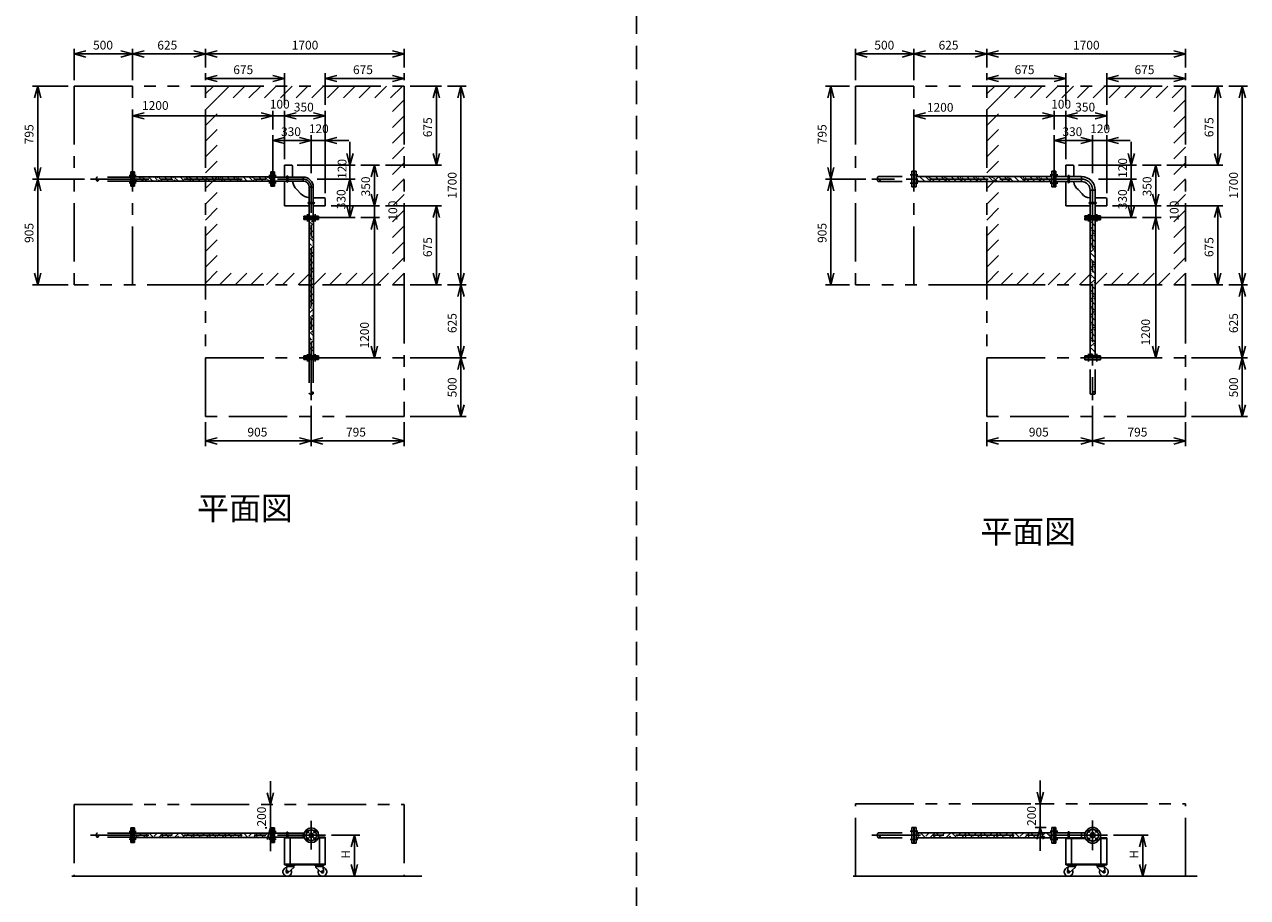
# Model space of a CAD drawing. Extents: x 207 to 40700, y 0 to 27750.
# Drawn here: x 8563 to 19027, y 13914 to 21382 of the extents above; entities that cross this region are included whole.
import ezdxf
from ezdxf.enums import TextEntityAlignment as Align

# ---------------------------------------------------------------- set-up
doc = ezdxf.new("R2010")
doc.units = 0
doc.header["$LTSCALE"] = 400
for name, pattern in [('CENTER', [2, 1.25, -0.25, 0.25, -0.25]), ('DASHED', [0.75, 0.5, -0.25]), ('PHANTOM', [2.5, 1.25, -0.25, 0.25, -0.25, 0.25, -0.25])]:
    doc.linetypes.add(name, pattern=pattern)
doc.layers.get('0').update_dxf_attribs({"linetype": 'CONTINUOUS'})
for name, color, linetype in [('1', 4, 'CONTINUOUS'), ('CENTER', 1, 'CENTER'), ('KARISEN', 5, 'DASHED'), ('SCALE', 4, 'CONTINUOUS'), ('UL1', 3, 'PHANTOM')]:
    doc.layers.add(name, color=color, linetype=linetype)
doc.styles.get("Standard").update_dxf_attribs({"font": 'TXT', "bigfont": 'BIGFONT'})

msp = doc.modelspace()

# ---------------------------------------------------------------- linework, layer by layer
for p, q in [((8987, 21129), (9087, 21156)), ((9487, 21129), (9387, 21156)), ((9487, 21129), (9587, 21156)), ((10112, 21129), (10012, 21156)), ((10112, 21129), (10212, 21156)), ((11812, 21129), (11712, 21156)), ((15672, 21129), (15772, 21156)), ((16172, 21129), (16072, 21156)), ((16172, 21129), (16272, 21156)), ((16797, 21129), (16697, 21156)), ((16797, 21129), (16897, 21156)), ((18497, 21129), (18397, 21156)), ((8987, 21129), (9087, 21103)), ((9087, 21129), (8987, 21129)), ((9487, 21129), (9387, 21103)), ((9387, 21129), (9487, 21129)), ((9487, 21129), (9587, 21103)), ((9587, 21129), (9487, 21129)), ((10112, 21129), (10012, 21103)), ((10012, 21129), (10112, 21129)), ((10112, 21129), (10212, 21103)), ((10212, 21129), (10112, 21129)), ((11812, 21129), (11712, 21103)), ((11712, 21129), (11812, 21129)), ((15672, 21129), (15772, 21103)), ((15772, 21129), (15672, 21129)), ((16172, 21129), (16072, 21103)), ((16072, 21129), (16172, 21129)), ((16172, 21129), (16272, 21103)), ((16272, 21129), (16172, 21129)), ((16797, 21129), (16697, 21103)), ((16697, 21129), (16797, 21129)), ((16797, 21129), (16897, 21103)), ((16897, 21129), (16797, 21129)), ((18497, 21129), (18397, 21103)), ((18397, 21129), (18497, 21129)), ((10112, 20919), (10212, 20946)), ((10787, 20919), (10687, 20946)), ((11137, 20919), (11237, 20946)), ((11812, 20919), (11712, 20946)), ((16797, 20919), (16897, 20946)), ((17472, 20919), (17372, 20946)), ((17822, 20919), (17922, 20946)), ((18497, 20919), (18397, 20946)), ((8677, 20854), (8650, 20754)), ((8677, 20854), (8704, 20754)), ((8677, 20754), (8677, 20854)), ((10112, 20919), (10212, 20893)), ((10212, 20919), (10112, 20919)), ((10787, 20919), (10687, 20893)), ((10687, 20919), (10787, 20919)), ((11137, 20919), (11237, 20893)), ((11237, 20919), (11137, 20919)), ((11812, 20919), (11712, 20893)), ((11712, 20919), (11812, 20919)), ((12087, 20854), (12060, 20754)), ((12087, 20854), (12114, 20754)), ((12087, 20754), (12087, 20854)), ((12297, 20854), (12270, 20754)), ((12297, 20854), (12324, 20754)), ((12297, 20754), (12297, 20854)), ((15462, 20854), (15435, 20754)), ((15462, 20854), (15489, 20754)), ((15462, 20754), (15462, 20854)), ((16797, 20919), (16897, 20893)), ((16897, 20919), (16797, 20919)), ((17472, 20919), (17372, 20893)), ((17372, 20919), (17472, 20919)), ((17822, 20919), (17922, 20893)), ((17922, 20919), (17822, 20919)), ((18497, 20919), (18397, 20893)), ((18397, 20919), (18497, 20919)), ((18772, 20854), (18745, 20754)), ((18772, 20854), (18799, 20754)), ((18772, 20754), (18772, 20854)), ((18982, 20854), (18955, 20754)), ((18982, 20854), (19009, 20754)), ((18982, 20754), (18982, 20854)), ((9487, 20599), (9587, 20626)), ((10687, 20599), (10587, 20626)), ((10687, 20599), (10587, 20626)), ((10787, 20599), (10887, 20626)), ((10787, 20599), (10887, 20626)), ((11137, 20599), (11037, 20626)), ((16172, 20599), (16272, 20626)), ((17372, 20599), (17272, 20626)), ((17372, 20599), (17272, 20626)), ((17472, 20599), (17572, 20626)), ((17472, 20599), (17572, 20626)), ((17822, 20599), (17722, 20626)), ((9487, 20599), (9587, 20573)), ((9587, 20599), (9487, 20599)), ((10687, 20599), (10587, 20573)), ((10587, 20599), (10687, 20599)), ((10687, 20599), (10587, 20573)), ((10587, 20599), (10687, 20599)), ((10787, 20599), (10887, 20573)), ((10887, 20599), (10787, 20599)), ((10787, 20599), (10887, 20573)), ((10887, 20599), (10787, 20599)), ((11137, 20599), (11037, 20573)), ((11037, 20599), (11137, 20599)), ((16172, 20599), (16272, 20573)), ((16272, 20599), (16172, 20599)), ((17372, 20599), (17272, 20573)), ((17272, 20599), (17372, 20599)), ((17372, 20599), (17272, 20573)), ((17272, 20599), (17372, 20599)), ((17472, 20599), (17572, 20573)), ((17572, 20599), (17472, 20599)), ((17472, 20599), (17572, 20573)), ((17572, 20599), (17472, 20599)), ((17822, 20599), (17722, 20573)), ((17722, 20599), (17822, 20599)), ((10687, 20389), (10787, 20416)), ((11017, 20389), (10917, 20416)), ((11017, 20389), (10917, 20416)), ((11137, 20389), (11237, 20416)), ((17372, 20389), (17472, 20416)), ((17702, 20389), (17602, 20416)), ((17702, 20389), (17602, 20416)), ((17822, 20389), (17922, 20416)), ((10687, 20389), (10787, 20363)), ((10787, 20389), (10687, 20389)), ((11017, 20389), (10917, 20363)), ((10917, 20389), (11017, 20389)), ((11017, 20389), (10917, 20363)), ((10917, 20389), (11017, 20389)), ((11137, 20389), (11237, 20363)), ((11237, 20389), (11137, 20389)), ((17372, 20389), (17472, 20363)), ((17472, 20389), (17372, 20389)), ((17702, 20389), (17602, 20363)), ((17602, 20389), (17702, 20389)), ((17702, 20389), (17602, 20363)), ((17602, 20389), (17702, 20389)), ((17822, 20389), (17922, 20363)), ((17922, 20389), (17822, 20389)), ((11347, 20179), (11320, 20279)), ((11347, 20179), (11374, 20279)), ((11347, 20279), (11347, 20179)), ((12087, 20179), (12060, 20279)), ((12087, 20179), (12114, 20279)), ((12087, 20279), (12087, 20179)), ((18032, 20179), (18005, 20279)), ((18032, 20179), (18059, 20279)), ((18032, 20279), (18032, 20179)), ((18772, 20179), (18745, 20279)), ((18772, 20179), (18799, 20279)), ((18772, 20279), (18772, 20179)), ((8677, 20059), (8650, 20159)), ((8677, 20059), (8704, 20159)), ((8677, 20159), (8677, 20059)), ((9504, 20122), (9490, 20122)), ((9490, 19997), (9490, 20122)), ((9504, 19997), (9504, 20122)), ((10670, 20122), (10684, 20122)), ((10670, 19997), (10670, 20122)), ((10684, 19997), (10684, 20122)), ((10687, 20122), (10701, 20122)), ((10687, 19997), (10687, 20122)), ((10701, 19997), (10701, 20122)), ((10787, 20179), (10787, 20076)), ((10787, 20179), (10847, 20179)), ((10857, 20169), (10857, 20076)), ((11557, 20179), (11530, 20079)), ((11557, 20179), (11584, 20079)), ((11557, 20079), (11557, 20179)), ((15462, 20059), (15435, 20159)), ((15462, 20059), (15489, 20159)), ((15462, 20159), (15462, 20059)), ((16191, 20127), (16175, 20127)), ((16175, 19992), (16175, 20127)), ((16191, 19992), (16191, 20127)), ((17353, 20127), (17369, 20127)), ((17353, 19992), (17353, 20127)), ((17369, 19992), (17369, 20127)), ((17372, 20127), (17388, 20127)), ((17372, 19992), (17372, 20127)), ((17388, 19992), (17388, 20127)), ((17472, 20179), (17472, 20081)), ((17472, 20179), (17532, 20179)), ((17542, 20169), (17542, 20081)), ((18242, 20179), (18215, 20079)), ((18242, 20179), (18269, 20079)), ((18242, 20079), (18242, 20179)), ((8677, 20059), (8650, 19959)), ((8677, 20059), (8704, 19959)), ((8677, 19959), (8677, 20059)), ((9504, 19997), (9490, 19997)), ((9504, 20077), (10670, 20077)), ((9504, 20041), (10670, 20041)), ((10670, 19997), (10684, 19997)), ((10687, 19997), (10701, 19997)), ((10701, 20076), (10947, 20076)), ((10701, 20042), (10947, 20042)), ((10787, 20042), (10787, 19829)), ((10947, 20076), (10947, 20042)), ((11000, 19989), (11034, 19989)), ((11000, 19743), (11000, 19989)), ((11034, 19743), (11034, 19989)), ((11347, 20059), (11320, 19959)), ((11347, 20059), (11320, 19959)), ((11347, 20059), (11374, 19959)), ((11347, 19959), (11347, 20059)), ((11347, 20059), (11374, 19959)), ((11347, 19959), (11347, 20059)), ((15462, 20059), (15435, 19959)), ((15462, 20059), (15489, 19959)), ((15462, 19959), (15462, 20059)), ((16191, 19992), (16175, 19992)), ((17353, 20081), (16191, 20081)), ((17353, 20037), (16191, 20037)), ((17353, 19992), (17369, 19992)), ((17372, 19992), (17388, 19992)), ((17388, 20081), (17607, 20081)), ((17388, 20038), (17607, 20038)), ((17472, 20038), (17472, 19829)), ((17542, 20038), (17542, 20034)), ((17607, 20081), (17607, 20038)), ((18032, 20059), (18005, 19959)), ((18032, 20059), (18005, 19959)), ((18032, 20059), (18059, 19959)), ((18032, 19959), (18032, 20059)), ((18032, 20059), (18059, 19959)), ((18032, 19959), (18032, 20059)), ((10892, 19969), (10927, 19934)), ((11034, 19899), (11127, 19899)), ((11137, 19889), (11137, 19829)), ((11557, 19829), (11530, 19929)), ((11557, 19829), (11530, 19929)), ((11557, 19829), (11584, 19929)), ((11557, 19929), (11557, 19829)), ((11557, 19829), (11584, 19929)), ((11557, 19929), (11557, 19829)), ((17577, 19969), (17612, 19934)), ((17677, 19899), (17681, 19899)), ((17681, 19745), (17681, 19964)), ((17681, 19964), (17723, 19964)), ((17723, 19745), (17723, 19964)), ((17723, 19899), (17812, 19899)), ((17822, 19889), (17822, 19829)), ((18242, 19829), (18215, 19929)), ((18242, 19829), (18215, 19929)), ((18242, 19829), (18269, 19929)), ((18242, 19929), (18242, 19829)), ((18242, 19829), (18269, 19929)), ((18242, 19929), (18242, 19829)), ((10787, 19829), (11000, 19829)), ((11034, 19829), (11137, 19829)), ((11347, 19729), (11320, 19829)), ((11347, 19729), (11374, 19829)), ((11347, 19829), (11347, 19729)), ((12087, 19829), (12060, 19729)), ((12087, 19829), (12114, 19729)), ((12087, 19729), (12087, 19829)), ((17472, 19829), (17681, 19829)), ((17723, 19829), (17822, 19829)), ((18032, 19729), (18005, 19829)), ((18032, 19729), (18059, 19829)), ((18032, 19829), (18032, 19729)), ((18772, 19829), (18745, 19729)), ((18772, 19829), (18799, 19729)), ((18772, 19729), (18772, 19829)), ((11080, 19743), (10954, 19743)), ((10954, 19729), (10954, 19743)), ((11080, 19729), (10954, 19729)), ((11080, 19726), (10954, 19726)), ((10954, 19712), (10954, 19726)), ((11080, 19712), (10954, 19712)), ((10999, 18546), (10999, 19712)), ((11035, 18546), (11035, 19712)), ((11080, 19729), (11080, 19743)), ((11080, 19712), (11080, 19726)), ((11557, 19729), (11530, 19629)), ((11557, 19729), (11530, 19629)), ((11557, 19729), (11584, 19629)), ((11557, 19629), (11557, 19729)), ((11557, 19729), (11584, 19629)), ((11557, 19629), (11557, 19729)), ((17634, 19729), (17634, 19745)), ((17770, 19745), (17634, 19745)), ((17770, 19729), (17634, 19729)), ((17634, 19710), (17634, 19726)), ((17770, 19726), (17634, 19726)), ((17770, 19710), (17634, 19710)), ((17680, 19710), (17680, 18548)), ((17724, 19710), (17724, 18548)), ((17770, 19729), (17770, 19745)), ((17770, 19710), (17770, 19726)), ((18242, 19729), (18215, 19629)), ((18242, 19729), (18215, 19629)), ((18242, 19729), (18269, 19629)), ((18242, 19629), (18242, 19729)), ((18242, 19729), (18269, 19629)), ((18242, 19629), (18242, 19729)), ((8677, 19154), (8650, 19254)), ((8677, 19154), (8704, 19254)), ((8677, 19254), (8677, 19154)), ((12087, 19154), (12060, 19254)), ((12087, 19154), (12114, 19254)), ((12087, 19254), (12087, 19154)), ((12297, 19154), (12270, 19254)), ((12297, 19154), (12324, 19254)), ((12297, 19254), (12297, 19154)), ((15462, 19154), (15435, 19254)), ((15462, 19154), (15489, 19254)), ((15462, 19254), (15462, 19154)), ((18772, 19154), (18745, 19254)), ((18772, 19154), (18799, 19254)), ((18772, 19254), (18772, 19154)), ((18982, 19154), (18955, 19254)), ((18982, 19154), (19009, 19254)), ((18982, 19254), (18982, 19154)), ((12297, 19154), (12270, 19054)), ((12297, 19154), (12324, 19054)), ((12297, 19054), (12297, 19154)), ((18982, 19154), (18955, 19054)), ((18982, 19154), (19009, 19054)), ((18982, 19054), (18982, 19154)), ((11557, 18529), (11530, 18629)), ((11557, 18529), (11584, 18629)), ((11557, 18629), (11557, 18529)), ((12297, 18529), (12270, 18629)), ((12297, 18529), (12324, 18629)), ((12297, 18629), (12297, 18529)), ((18242, 18529), (18215, 18629)), ((18242, 18529), (18269, 18629)), ((18242, 18629), (18242, 18529)), ((18982, 18529), (18955, 18629)), ((18982, 18529), (19009, 18629)), ((18982, 18629), (18982, 18529)), ((11080, 18546), (10954, 18546)), ((10954, 18546), (10954, 18532)), ((11080, 18532), (10954, 18532)), ((11080, 18546), (11080, 18532)), ((12297, 18529), (12270, 18429)), ((12297, 18529), (12324, 18429)), ((12297, 18429), (12297, 18529)), ((17634, 18548), (17634, 18532)), ((17770, 18548), (17634, 18548)), ((17770, 18532), (17634, 18532)), ((17770, 18548), (17770, 18532)), ((18982, 18529), (18955, 18429)), ((18982, 18529), (19009, 18429)), ((18982, 18429), (18982, 18529)), ((12297, 18029), (12270, 18129)), ((12297, 18029), (12324, 18129)), ((12297, 18129), (12297, 18029)), ((18982, 18029), (18955, 18129)), ((18982, 18029), (19009, 18129)), ((18982, 18129), (18982, 18029)), ((10112, 17819), (10212, 17846)), ((10112, 17819), (10212, 17793)), ((10212, 17819), (10112, 17819)), ((11017, 17819), (10917, 17846)), ((11017, 17819), (10917, 17793)), ((10917, 17819), (11017, 17819)), ((11017, 17819), (11117, 17846)), ((11017, 17819), (11117, 17793)), ((11117, 17819), (11017, 17819)), ((11812, 17819), (11712, 17846)), ((11812, 17819), (11712, 17793)), ((11712, 17819), (11812, 17819)), ((16797, 17819), (16897, 17846)), ((16797, 17819), (16897, 17793)), ((16897, 17819), (16797, 17819)), ((17702, 17819), (17602, 17846)), ((17702, 17819), (17602, 17793)), ((17602, 17819), (17702, 17819)), ((17702, 17819), (17802, 17846)), ((17702, 17819), (17802, 17793)), ((17802, 17819), (17702, 17819)), ((18497, 17819), (18397, 17846)), ((18497, 17819), (18397, 17793)), ((18397, 17819), (18497, 17819)), ((10667, 14709), (10640, 14809)), ((10667, 14709), (10694, 14809)), ((10667, 14809), (10667, 14709)), ((17254, 14714), (17227, 14814)), ((17254, 14714), (17281, 14814)), ((17254, 14814), (17254, 14714)), ((9490, 14384), (9490, 14509)), ((9504, 14509), (9490, 14509)), ((9504, 14384), (9504, 14509)), ((9504, 14464), (10670, 14464)), ((10667, 14509), (10640, 14409)), ((10667, 14509), (10694, 14409)), ((10667, 14409), (10667, 14509)), ((10670, 14384), (10670, 14509)), ((10670, 14509), (10684, 14509)), ((10684, 14384), (10684, 14509)), ((10687, 14384), (10687, 14509)), ((10687, 14509), (10701, 14509)), ((10701, 14384), (10701, 14509)), ((10701, 14463), (10957, 14463)), ((10947, 14463), (10947, 14429)), ((11386, 14446), (11359, 14346)), ((11386, 14446), (11412, 14346)), ((11386, 14346), (11386, 14446)), ((16191, 14514), (16175, 14514)), ((16175, 14379), (16175, 14514)), ((16191, 14379), (16191, 14514)), ((17353, 14468), (16191, 14468)), ((17254, 14514), (17227, 14414)), ((17254, 14514), (17281, 14414)), ((17254, 14414), (17254, 14514)), ((17353, 14514), (17369, 14514)), ((17353, 14379), (17353, 14514)), ((17369, 14379), (17369, 14514)), ((17372, 14514), (17388, 14514)), ((17372, 14379), (17372, 14514)), ((17388, 14379), (17388, 14514)), ((17388, 14467), (17638, 14467)), ((17607, 14467), (17607, 14425)), ((18131, 14446), (18104, 14346)), ((18131, 14446), (18158, 14346)), ((18131, 14346), (18131, 14446)), ((9504, 14384), (9490, 14384)), ((9504, 14428), (10670, 14428)), ((10670, 14384), (10684, 14384)), ((10687, 14384), (10701, 14384)), ((10701, 14429), (10957, 14429)), ((10787, 14429), (10957, 14429)), ((10787, 14429), (10787, 14193)), ((10787, 14423), (10959, 14423)), ((10837, 14423), (10837, 14199)), ((11075, 14423), (11137, 14423)), ((11077, 14429), (11137, 14429)), ((11087, 14423), (11087, 14199)), ((11137, 14429), (11137, 14193)), ((16191, 14379), (16175, 14379)), ((17353, 14424), (16191, 14424)), ((17353, 14379), (17369, 14379)), ((17372, 14379), (17388, 14379)), ((17388, 14425), (17638, 14425)), ((17472, 14425), (17638, 14425)), ((17472, 14425), (17472, 14193)), ((17472, 14419), (17640, 14419)), ((17522, 14419), (17522, 14199)), ((17764, 14419), (17822, 14419)), ((17766, 14425), (17822, 14425)), ((17772, 14419), (17772, 14199)), ((17822, 14425), (17822, 14193)), ((10787, 14199), (11137, 14199)), ((10787, 14193), (11137, 14193)), ((10807, 14180), (10802, 14135)), ((10805, 14193), (10874, 14193)), ((10805, 14193), (10805, 14189)), ((10805, 14189), (10874, 14189)), ((10874, 14189), (10805, 14189)), ((10805, 14189), (10805, 14185)), ((10805, 14185), (10874, 14185)), ((10807, 14180), (10868, 14180)), ((10815, 14180), (10815, 14185)), ((10868, 14171), (10819, 14127)), ((10864, 14180), (10864, 14185)), ((10868, 14180), (10868, 14171)), ((10874, 14193), (10874, 14189)), ((10874, 14189), (10874, 14185)), ((11050, 14193), (11050, 14189)), ((11120, 14193), (11050, 14193)), ((11050, 14189), (11050, 14185)), ((11050, 14189), (11120, 14189)), ((11120, 14189), (11050, 14189)), ((11120, 14185), (11050, 14185)), ((11056, 14180), (11056, 14171)), ((11118, 14180), (11056, 14180)), ((11056, 14171), (11105, 14127)), ((11060, 14180), (11060, 14185)), ((11109, 14180), (11109, 14185)), ((11118, 14180), (11122, 14135)), ((11120, 14193), (11120, 14189)), ((11120, 14189), (11120, 14185)), ((11386, 14096), (11359, 14196)), ((11386, 14096), (11412, 14196)), ((11386, 14196), (11386, 14096)), ((17472, 14199), (17822, 14199)), ((17472, 14193), (17822, 14193)), ((17492, 14180), (17487, 14135)), ((17490, 14193), (17490, 14189)), ((17490, 14193), (17560, 14193)), ((17490, 14189), (17490, 14185)), ((17560, 14189), (17490, 14189)), ((17490, 14189), (17560, 14189)), ((17490, 14185), (17560, 14185)), ((17492, 14180), (17552, 14180)), ((17500, 14180), (17500, 14185)), ((17552, 14171), (17504, 14127)), ((17549, 14180), (17549, 14185)), ((17552, 14180), (17552, 14171)), ((17560, 14193), (17560, 14189)), ((17560, 14189), (17560, 14185)), ((17804, 14193), (17734, 14193)), ((17734, 14193), (17734, 14189)), ((17804, 14189), (17734, 14189)), ((17734, 14189), (17804, 14189)), ((17734, 14189), (17734, 14185)), ((17804, 14185), (17734, 14185)), ((17802, 14180), (17742, 14180)), ((17742, 14180), (17742, 14171)), ((17742, 14171), (17790, 14127)), ((17745, 14180), (17745, 14185)), ((17794, 14180), (17794, 14185)), ((17802, 14180), (17807, 14135)), ((17804, 14193), (17804, 14189)), ((17804, 14189), (17804, 14185)), ((18131, 14096), (18104, 14196)), ((18131, 14096), (18158, 14196)), ((18131, 14196), (18131, 14096)), ((8969, 14096), (11964, 14096)), ((15654, 14096), (18597, 14096))]:
    msp.add_line(p, q)
for centre, radius in [((11017, 14446), 62.5), ((10985, 14478), 9.5), ((11017, 14446), 17), ((11017, 14446), 13.8), ((11049, 14478), 9.5), ((17702, 14446), 67.5), ((17667, 14481), 9.5), ((17702, 14446), 21.4), ((17702, 14446), 17.9), ((17737, 14481), 9.5), ((10985, 14414), 9.5), ((11049, 14414), 9.5), ((17667, 14411), 9.5), ((17737, 14411), 9.5), ((10812, 14134), 7.5), ((11112, 14134), 7.5), ((17496, 14134), 7.5), ((17798, 14134), 7.5)]:
    msp.add_circle(centre, radius)
for centre, radius, start, end in [((10847, 20169), 10, 0, 90), ((17532, 20169), 10, 0, 90), ((10977, 20054), 120, 185.5979, 225), ((10947, 19989), 87, 0, 90), ((10947, 19989), 53, 0, 90), ((17621, 20035), 79, 180.6351, 236.2761), ((17607, 19964), 116, 0, 90), ((17607, 19964), 73.7, 0, 90), ((11012, 20019), 120, 225, 264.4021), ((11127, 19889), 10, 0, 90), ((17678, 19978), 79, 213.7239, 269.3649), ((17812, 19889), 10, 0, 90), ((10812, 14134), 37.5, 99.2564, 26.9151), ((10812, 14134), 10, 172.805, 318.3343), ((11112, 14134), 37.5, 153.0849, 80.7436), ((11112, 14134), 10, 221.6657, 7.195), ((17496, 14134), 37.5, 99.2564, 26.9151), ((17496, 14134), 10, 172.805, 318.3343), ((17798, 14134), 37.5, 153.0849, 80.7436), ((17798, 14134), 10, 221.6657, 7.195)]:
    msp.add_arc(centre, radius, start, end)
at = {"layer": '1'}
for p, q in [((9526, 20041), (9504, 20063)), ((9564, 20054), (9541, 20077)), ((9564, 20071), (9570, 20077)), ((9568, 20041), (9581, 20054)), ((9610, 20041), (9581, 20071)), ((9661, 20041), (9625, 20077)), ((9699, 20054), (9675, 20077)), ((9699, 20071), (9705, 20077)), ((9703, 20041), (9716, 20054)), ((9745, 20041), (9716, 20071)), ((9796, 20041), (9760, 20077)), ((9833, 20054), (9810, 20077)), ((9833, 20071), (9840, 20077)), ((9838, 20041), (9850, 20054)), ((9880, 20041), (9850, 20071)), ((9930, 20041), (9894, 20077)), ((9968, 20054), (9945, 20077)), ((9968, 20071), (9975, 20077)), ((9972, 20041), (9985, 20054)), ((10014, 20041), (9985, 20071)), ((10065, 20041), (10029, 20077)), ((10103, 20054), (10079, 20077)), ((10103, 20071), (10109, 20077)), ((10107, 20041), (10120, 20054)), ((10149, 20041), (10120, 20071)), ((10200, 20041), (10164, 20077)), ((10237, 20054), (10214, 20077)), ((10237, 20071), (10244, 20077)), ((10242, 20041), (10254, 20054)), ((10284, 20041), (10254, 20071)), ((10334, 20041), (10298, 20077)), ((10372, 20054), (10349, 20077)), ((10372, 20071), (10379, 20077)), ((10376, 20041), (10389, 20054)), ((10419, 20041), (10389, 20071)), ((10469, 20041), (10433, 20077)), ((10507, 20054), (10484, 20077)), ((10507, 20071), (10513, 20077)), ((10511, 20041), (10524, 20054)), ((10553, 20041), (10524, 20071)), ((10604, 20041), (10568, 20077)), ((10642, 20054), (10618, 20077)), ((10642, 20071), (10648, 20077)), ((10646, 20041), (10658, 20054)), ((10670, 20059), (10658, 20071)), ((10807, 20038), (10807, 20081)), ((10817, 20038), (10817, 20081)), ((16215, 20037), (16191, 20061)), ((16265, 20037), (16221, 20081)), ((16299, 20054), (16272, 20081)), ((16299, 20071), (16310, 20081)), ((16299, 20037), (16316, 20054)), ((16350, 20037), (16316, 20071)), ((16400, 20037), (16356, 20081)), ((16434, 20054), (16407, 20081)), ((16434, 20071), (16444, 20081)), ((16434, 20037), (16451, 20054)), ((16484, 20037), (16451, 20071)), ((16535, 20037), (16491, 20081)), ((16569, 20054), (16541, 20081)), ((16569, 20071), (16579, 20081)), ((16569, 20037), (16585, 20054)), ((16619, 20037), (16585, 20071)), ((16669, 20037), (16625, 20081)), ((16703, 20054), (16676, 20081)), ((16703, 20071), (16714, 20081)), ((16703, 20037), (16720, 20054)), ((16754, 20037), (16720, 20071)), ((16804, 20037), (16760, 20081)), ((16838, 20054), (16811, 20081)), ((16838, 20071), (16848, 20081)), ((16838, 20037), (16855, 20054)), ((16888, 20037), (16855, 20071)), ((16939, 20037), (16895, 20081)), ((16973, 20054), (16945, 20081)), ((16973, 20071), (16983, 20081)), ((16973, 20037), (16990, 20054)), ((17023, 20037), (16990, 20071)), ((17074, 20037), (17030, 20081)), ((17107, 20054), (17080, 20081)), ((17107, 20071), (17118, 20081)), ((17108, 20037), (17124, 20054)), ((17158, 20037), (17124, 20071)), ((17208, 20037), (17164, 20081)), ((17242, 20054), (17215, 20081)), ((17242, 20071), (17253, 20081)), ((17242, 20037), (17259, 20054)), ((17292, 20037), (17259, 20071)), ((17343, 20037), (17299, 20081)), ((17353, 20078), (17349, 20081)), ((17492, 20033), (17492, 20085)), ((17502, 20033), (17502, 20085)), ((10995, 19859), (11039, 19859)), ((10995, 19850), (11039, 19850)), ((17676, 19859), (17728, 19859)), ((17676, 19850), (17728, 19850)), ((11035, 19661), (10999, 19697)), ((11020, 19692), (11035, 19707)), ((17680, 19701), (17690, 19710)), ((17724, 19656), (17688, 19692)), ((17724, 19707), (17720, 19710)), ((11020, 19625), (10999, 19646)), ((10999, 19586), (11035, 19622)), ((11020, 19557), (11035, 19572)), ((17724, 19606), (17680, 19650)), ((17680, 19616), (17688, 19625)), ((17680, 19566), (17714, 19599)), ((17724, 19572), (17714, 19583)), ((11035, 19526), (10999, 19562)), ((11020, 19490), (10999, 19511)), ((10999, 19452), (11035, 19488)), ((17724, 19471), (17680, 19515)), ((17680, 19482), (17688, 19490)), ((17680, 19431), (17714, 19465)), ((17724, 19522), (17688, 19557)), ((11035, 19391), (10999, 19427)), ((11020, 19355), (10999, 19377)), ((11020, 19423), (11035, 19437)), ((17724, 19336), (17680, 19380)), ((17724, 19387), (17688, 19423)), ((17724, 19437), (17714, 19448)), ((10999, 19317), (11035, 19353)), ((11035, 19257), (10999, 19293)), ((11020, 19288), (11035, 19302)), ((17680, 19347), (17688, 19355)), ((17680, 19296), (17714, 19330)), ((17724, 19252), (17688, 19288)), ((17724, 19303), (17714, 19313)), ((11020, 19221), (10999, 19242)), ((10999, 19182), (11035, 19218)), ((11035, 19122), (10999, 19158)), ((11020, 19153), (11035, 19168)), ((17724, 19202), (17680, 19246)), ((17680, 19212), (17688, 19221)), ((17680, 19162), (17714, 19195)), ((17724, 19118), (17688, 19153)), ((17724, 19168), (17714, 19178)), ((11020, 19086), (10999, 19107)), ((10999, 19048), (11035, 19084)), ((17724, 19067), (17680, 19111)), ((17680, 19078), (17688, 19086)), ((17680, 19027), (17714, 19061)), ((11035, 18987), (10999, 19023)), ((11020, 18951), (10999, 18973)), ((10999, 18913), (11035, 18949)), ((11020, 19018), (11035, 19033)), ((17724, 18932), (17680, 18976)), ((17680, 18943), (17688, 18951)), ((17724, 18983), (17688, 19018)), ((17724, 19033), (17714, 19044)), ((11035, 18852), (10999, 18888)), ((11020, 18816), (10999, 18838)), ((11020, 18884), (11035, 18898)), ((17680, 18892), (17714, 18926)), ((17724, 18798), (17680, 18842)), ((17724, 18848), (17688, 18884)), ((17724, 18899), (17714, 18909)), ((10999, 18778), (11035, 18814)), ((11035, 18718), (10999, 18754)), ((11020, 18749), (11035, 18764)), ((17680, 18808), (17688, 18816)), ((17680, 18758), (17714, 18791)), ((17724, 18713), (17688, 18749)), ((17724, 18764), (17714, 18774)), ((11020, 18682), (10999, 18703)), ((10999, 18643), (11035, 18679)), ((11020, 18614), (11035, 18629)), ((17724, 18663), (17680, 18707)), ((17680, 18673), (17688, 18682)), ((17680, 18623), (17714, 18656)), ((17724, 18629), (17714, 18640)), ((11035, 18583), (10999, 18619)), ((11020, 18547), (10999, 18568)), ((17704, 18548), (17680, 18572)), ((17724, 18579), (17688, 18614)), ((9532, 14428), (9504, 14456)), ((9513, 14464), (9514, 14464)), ((9539, 14439), (9564, 14464)), ((9579, 14428), (9615, 14464)), ((9667, 14428), (9631, 14464)), ((9648, 14464), (9648, 14464)), ((9673, 14439), (9699, 14464)), ((9714, 14428), (9750, 14464)), ((9802, 14428), (9766, 14464)), ((9783, 14464), (9783, 14464)), ((9808, 14439), (9834, 14464)), ((9848, 14428), (9884, 14464)), ((9936, 14428), (9901, 14464)), ((9918, 14464), (9918, 14464)), ((9943, 14439), (9968, 14464)), ((9983, 14428), (10019, 14464)), ((10071, 14428), (10035, 14464)), ((10052, 14464), (10053, 14464)), ((10078, 14439), (10103, 14464)), ((10118, 14428), (10154, 14464)), ((10206, 14428), (10170, 14464)), ((10187, 14464), (10187, 14464)), ((10212, 14439), (10238, 14464)), ((10252, 14428), (10288, 14464)), ((10341, 14428), (10305, 14464)), ((10322, 14464), (10322, 14464)), ((10347, 14439), (10373, 14464)), ((10387, 14428), (10423, 14464)), ((10475, 14428), (10440, 14464)), ((10456, 14464), (10457, 14464)), ((10482, 14439), (10507, 14464)), ((10522, 14428), (10558, 14464)), ((10610, 14428), (10574, 14464)), ((10591, 14464), (10591, 14464)), ((10616, 14439), (10642, 14464)), ((10656, 14428), (10670, 14442)), ((10807, 14429), (10807, 14468)), ((10817, 14429), (10817, 14468)), ((16191, 14440), (16219, 14468)), ((16272, 14424), (16232, 14464)), ((16249, 14464), (16253, 14468)), ((16274, 14439), (16303, 14468)), ((16310, 14424), (16354, 14468)), ((16406, 14424), (16367, 14464)), ((16383, 14464), (16388, 14468)), ((16409, 14439), (16438, 14468)), ((16445, 14424), (16489, 14468)), ((16541, 14424), (16501, 14464)), ((16518, 14464), (16522, 14468)), ((16543, 14439), (16573, 14468)), ((16579, 14424), (16623, 14468)), ((16676, 14424), (16636, 14464)), ((16653, 14464), (16657, 14468)), ((16678, 14439), (16708, 14468)), ((16714, 14424), (16758, 14468)), ((16810, 14424), (16771, 14464)), ((16787, 14464), (16792, 14468)), ((16813, 14439), (16842, 14468)), ((16849, 14424), (16893, 14468)), ((16945, 14424), (16905, 14464)), ((16922, 14464), (16926, 14468)), ((16947, 14439), (16977, 14468)), ((16984, 14424), (17028, 14468)), ((17080, 14424), (17040, 14464)), ((17057, 14464), (17061, 14468)), ((17082, 14439), (17112, 14468)), ((17118, 14424), (17162, 14468)), ((17214, 14424), (17175, 14464)), ((17192, 14464), (17196, 14468)), ((17217, 14439), (17246, 14468)), ((17253, 14424), (17297, 14468)), ((17349, 14424), (17309, 14464)), ((17326, 14464), (17331, 14468)), ((17492, 14425), (17492, 14472)), ((17502, 14425), (17502, 14472)), ((9616, 14428), (9606, 14439)), ((9751, 14428), (9741, 14439)), ((9886, 14428), (9875, 14439)), ((10021, 14428), (10010, 14439)), ((10155, 14428), (10145, 14439)), ((10290, 14428), (10280, 14439)), ((10425, 14428), (10414, 14439)), ((10559, 14428), (10549, 14439)), ((16221, 14424), (16207, 14439)), ((16356, 14424), (16341, 14439)), ((16490, 14424), (16476, 14439)), ((16625, 14424), (16611, 14439)), ((16760, 14424), (16745, 14439)), ((16895, 14424), (16880, 14439)), ((17029, 14424), (17015, 14439)), ((17164, 14424), (17149, 14439)), ((17299, 14424), (17284, 14439)), ((17352, 14439), (17353, 14440))]:
    msp.add_line(p, q, dxfattribs=at)
for centre, start, end in [((10812, 20081), 0, 180), ((10812, 20038), 180, 0), ((17497, 20085), 0, 180), ((17497, 20033), 180, 0), ((10995, 19854), 90, 270), ((11039, 19854), 270, 90), ((17676, 19854), 90, 270), ((17728, 19854), 270, 90), ((10812, 14468), 0, 180), ((17497, 14472), 0, 180)]:
    msp.add_arc(centre, 4.76, start, end, dxfattribs=at)
at = {"layer": 'CENTER'}
for p, q in [((9458, 20091), (9519, 20091)), ((10716, 20091), (10655, 20091)), ((16141, 20095), (16206, 20095)), ((17403, 20095), (17338, 20095)), ((9127, 20059), (10947, 20059)), ((9458, 20028), (9519, 20028)), ((10716, 20028), (10655, 20028)), ((11017, 18169), (11017, 19989)), ((17607, 20059), (15812, 20059)), ((16141, 20024), (16206, 20024)), ((17403, 20024), (17338, 20024)), ((17702, 19964), (17702, 18169)), ((10985, 19758), (10985, 19697)), ((11049, 19758), (11049, 19697)), ((17667, 19760), (17667, 19695)), ((17737, 19760), (17737, 19695)), ((10985, 18500), (10985, 18561)), ((11049, 18500), (11049, 18561)), ((17667, 18498), (17667, 18563)), ((17737, 18498), (17737, 18563)), ((11017, 14569), (11017, 14324)), ((17702, 14574), (17702, 14319)), ((9127, 14446), (11140, 14446)), ((9458, 14478), (9519, 14478)), ((10716, 14478), (10655, 14478)), ((10973, 14490), (10998, 14466)), ((11061, 14490), (11036, 14466)), ((17830, 14446), (15812, 14446)), ((16141, 14481), (16206, 14481)), ((17403, 14481), (17338, 14481)), ((17654, 14494), (17679, 14469)), ((17750, 14494), (17725, 14469)), ((9458, 14414), (9519, 14414)), ((10716, 14414), (10655, 14414)), ((10973, 14402), (10998, 14427)), ((11061, 14402), (11036, 14427)), ((16141, 14411), (16206, 14411)), ((17403, 14411), (17338, 14411)), ((17654, 14398), (17679, 14423)), ((17750, 14398), (17725, 14423))]:
    msp.add_line(p, q, dxfattribs=at)
for centre, radius in [((11017, 14446), 45), ((17702, 14446), 50)]:
    msp.add_circle(centre, radius, dxfattribs=at)
for centre, radius in [((10947, 19989), 70), ((17607, 19964), 95)]:
    msp.add_arc(centre, radius, 0, 90, dxfattribs=at)
at = {"layer": 'KARISEN'}
for p, q in [((13800, 0), (13800, 23750)), ((9487, 20122), (9473, 20122)), ((9473, 19997), (9473, 20122)), ((9487, 19997), (9487, 20122)), ((16172, 20127), (16156, 20127)), ((16156, 19992), (16156, 20127)), ((16172, 19992), (16172, 20127)), ((9473, 20076), (9187, 20076)), ((9473, 20042), (9187, 20042)), ((9487, 19997), (9473, 19997)), ((15872, 20081), (16156, 20081)), ((15872, 20038), (16156, 20038)), ((16172, 19992), (16156, 19992)), ((11080, 18529), (10954, 18529)), ((10954, 18529), (10954, 18515)), ((11080, 18529), (11080, 18515)), ((17634, 18529), (17634, 18513)), ((17770, 18529), (17634, 18529)), ((17770, 18529), (17770, 18513)), ((11080, 18515), (10954, 18515)), ((11000, 18515), (11000, 18229)), ((11034, 18515), (11034, 18229)), ((17770, 18513), (17634, 18513)), ((17681, 18229), (17681, 18513)), ((17723, 18229), (17723, 18513)), ((9473, 14463), (9187, 14463)), ((9473, 14384), (9473, 14509)), ((9487, 14509), (9473, 14509)), ((9487, 14384), (9487, 14509)), ((15872, 14467), (16156, 14467)), ((16172, 14514), (16156, 14514)), ((16156, 14379), (16156, 14514)), ((16172, 14379), (16172, 14514)), ((9473, 14429), (9187, 14429)), ((9487, 14384), (9473, 14384)), ((15872, 14425), (16156, 14425)), ((16172, 14379), (16156, 14379))]:
    msp.add_line(p, q, dxfattribs=at)
for centre, radius in [((9187, 20051), 8.5), ((15872, 20049), 10.7), ((11026, 18229), 8.5), ((17713, 18229), 10.7), ((9187, 14438), 8.5), ((15872, 14435), 10.7)]:
    msp.add_circle(centre, radius, dxfattribs=at)
for centre, radius, start, end in [((9187, 20068), 8.5, 90, 270), ((15872, 20070), 10.7, 90, 270), ((11008, 18229), 8.5, 180, 0), ((17691, 18229), 10.7, 180, 0), ((9187, 14455), 8.5, 90, 270), ((15872, 14457), 10.7, 90, 270)]:
    msp.add_arc(centre, radius, start, end, dxfattribs=at)
at = {"layer": 'SCALE'}
for p, q in [((8987, 20904), (8987, 21174)), ((9487, 20904), (9487, 21174)), ((9487, 20904), (9487, 21174)), ((10112, 21014), (10112, 21174)), ((10112, 21014), (10112, 21174)), ((11812, 21014), (11812, 21174)), ((15672, 20904), (15672, 21174)), ((16172, 20904), (16172, 21174)), ((16172, 20904), (16172, 21174)), ((16797, 21014), (16797, 21174)), ((16797, 21014), (16797, 21174)), ((18497, 21014), (18497, 21174)), ((9387, 21129), (9087, 21129)), ((10012, 21129), (9587, 21129)), ((11712, 21129), (10212, 21129)), ((16072, 21129), (15772, 21129)), ((16697, 21129), (16272, 21129)), ((18397, 21129), (16897, 21129)), ((10112, 20904), (10112, 20964)), ((10787, 20694), (10787, 20964)), ((11137, 20694), (11137, 20964)), ((11812, 20904), (11812, 20964)), ((16797, 20904), (16797, 20964)), ((17472, 20694), (17472, 20964)), ((17822, 20694), (17822, 20964)), ((18497, 20904), (18497, 20964)), ((8937, 20854), (8632, 20854)), ((10687, 20919), (10212, 20919)), ((11712, 20919), (11237, 20919)), ((11862, 20854), (12132, 20854)), ((12182, 20854), (12342, 20854)), ((15622, 20854), (15417, 20854)), ((17372, 20919), (16897, 20919)), ((18397, 20919), (17922, 20919)), ((18547, 20854), (18817, 20854)), ((18867, 20854), (19027, 20854)), ((8677, 20754), (8677, 20159)), ((12087, 20754), (12087, 20279)), ((12297, 20754), (12297, 19254)), ((15462, 20754), (15462, 20159)), ((18772, 20754), (18772, 20279)), ((18982, 20754), (18982, 19254)), ((9487, 20109), (9487, 20644)), ((10687, 20484), (10687, 20644)), ((10687, 20484), (10687, 20644)), ((10787, 20229), (10787, 20644)), ((10787, 20229), (10787, 20644)), ((11137, 19939), (11137, 20644)), ((16172, 20109), (16172, 20644)), ((17372, 20484), (17372, 20644)), ((17372, 20484), (17372, 20644)), ((17472, 20229), (17472, 20644)), ((17472, 20229), (17472, 20644)), ((17822, 20484), (17822, 20644)), ((10587, 20599), (9587, 20599)), ((10587, 20599), (10487, 20599)), ((10787, 20599), (10687, 20599)), ((11037, 20599), (10887, 20599)), ((10887, 20599), (10987, 20599)), ((17272, 20599), (16272, 20599)), ((17272, 20599), (17172, 20599)), ((17472, 20599), (17372, 20599)), ((17722, 20599), (17572, 20599)), ((17572, 20599), (17672, 20599)), ((10687, 20109), (10687, 20434)), ((11017, 20109), (11017, 20434)), ((11017, 20109), (11017, 20434)), ((11137, 19939), (11137, 20434)), ((17372, 20109), (17372, 20434)), ((17702, 20109), (17702, 20434)), ((17702, 20109), (17702, 20434)), ((17822, 19939), (17822, 20434)), ((10917, 20389), (10787, 20389)), ((10917, 20389), (10817, 20389)), ((11137, 20389), (11017, 20389)), ((11237, 20389), (11337, 20389)), ((11347, 20279), (11347, 20379)), ((17602, 20389), (17472, 20389)), ((17602, 20389), (17502, 20389)), ((17822, 20389), (17702, 20389)), ((17922, 20389), (18022, 20389)), ((18032, 20279), (18032, 20379)), ((10897, 20179), (11392, 20179)), ((11347, 20179), (11347, 20059)), ((11442, 20179), (11602, 20179)), ((11652, 20179), (12132, 20179)), ((17582, 20179), (18077, 20179)), ((18032, 20179), (18032, 20059)), ((18127, 20179), (18287, 20179)), ((18337, 20179), (18817, 20179)), ((9077, 20059), (8632, 20059)), ((9077, 20059), (8632, 20059)), ((11067, 20059), (11392, 20059)), ((11067, 20059), (11392, 20059)), ((11557, 20079), (11557, 19929)), ((11557, 19929), (11557, 20029)), ((15762, 20059), (15417, 20059)), ((15762, 20059), (15417, 20059)), ((17752, 20059), (18077, 20059)), ((17752, 20059), (18077, 20059)), ((18242, 20079), (18242, 19929)), ((18242, 19929), (18242, 20029)), ((8677, 19959), (8677, 19254)), ((11347, 19959), (11347, 19859)), ((11347, 19959), (11347, 19829)), ((15462, 19959), (15462, 19254)), ((18032, 19959), (18032, 19859)), ((18032, 19959), (18032, 19829)), ((11187, 19829), (11602, 19829)), ((11187, 19829), (11602, 19829)), ((11557, 19829), (11557, 19729)), ((11652, 19829), (12132, 19829)), ((17872, 19829), (18287, 19829)), ((17872, 19829), (18287, 19829)), ((18242, 19829), (18242, 19729)), ((18337, 19829), (18817, 19829)), ((11067, 19729), (11392, 19729)), ((11442, 19729), (11602, 19729)), ((11442, 19729), (11602, 19729)), ((12087, 19729), (12087, 19254)), ((17752, 19729), (18077, 19729)), ((18127, 19729), (18287, 19729)), ((18127, 19729), (18287, 19729)), ((18772, 19729), (18772, 19254)), ((11557, 19629), (11557, 19529)), ((11557, 19629), (11557, 18629)), ((18242, 19629), (18242, 19529)), ((18242, 19629), (18242, 18629)), ((8937, 19154), (8632, 19154)), ((11862, 19154), (12132, 19154)), ((12182, 19154), (12342, 19154)), ((12182, 19154), (12342, 19154)), ((15622, 19154), (15417, 19154)), ((18547, 19154), (18817, 19154)), ((18867, 19154), (19027, 19154)), ((18867, 19154), (19027, 19154)), ((12297, 19054), (12297, 18629)), ((18982, 19054), (18982, 18629)), ((11067, 18529), (11602, 18529)), ((11862, 18529), (12342, 18529)), ((11862, 18529), (12342, 18529)), ((17752, 18529), (18287, 18529)), ((18547, 18529), (19027, 18529)), ((18547, 18529), (19027, 18529)), ((12297, 18429), (12297, 18129)), ((18982, 18429), (18982, 18129)), ((11017, 18119), (11017, 17774)), ((11017, 18119), (11017, 17774)), ((17702, 18119), (17702, 17774)), ((17702, 18119), (17702, 17774)), ((11862, 18029), (12342, 18029)), ((18547, 18029), (19027, 18029)), ((10112, 17979), (10112, 17774)), ((11812, 17979), (11812, 17774)), ((16797, 17979), (16797, 17774)), ((18497, 17979), (18497, 17774)), ((10212, 17819), (10917, 17819)), ((11117, 17819), (11712, 17819)), ((16897, 17819), (17602, 17819)), ((17802, 17819), (18397, 17819)), ((10667, 14809), (10667, 14909)), ((17254, 14814), (17254, 14914)), ((10637, 14709), (10622, 14709)), ((10667, 14509), (10667, 14709)), ((17303, 14714), (17209, 14714)), ((17254, 14514), (17254, 14714)), ((10637, 14509), (10622, 14509)), ((11190, 14446), (11431, 14446)), ((17303, 14514), (17209, 14514)), ((17880, 14446), (18176, 14446)), ((10667, 14409), (10667, 14309)), ((11386, 14346), (11386, 14196)), ((17254, 14414), (17254, 14314)), ((18131, 14346), (18131, 14196)), ((11190, 14096), (11431, 14096)), ((17880, 14096), (18176, 14096))]:
    msp.add_line(p, q, dxfattribs=at)
at = {"layer": 'UL1'}
for p, q in [((8987, 20854), (10112, 20854)), ((8987, 20854), (8987, 19154)), ((9487, 19154), (9487, 20854)), ((10112, 19154), (10112, 20854)), ((10112, 20854), (11812, 20854)), ((10112, 20787), (10180, 20854)), ((10214, 20754), (10314, 20854)), ((10349, 20754), (10449, 20854)), ((10484, 20754), (10584, 20854)), ((10618, 20754), (10718, 20854)), ((10753, 20754), (10853, 20854)), ((10888, 20754), (10988, 20854)), ((11022, 20754), (11122, 20854)), ((11157, 20754), (11257, 20854)), ((11292, 20754), (11392, 20854)), ((11427, 20754), (11527, 20854)), ((11561, 20754), (11661, 20854)), ((11696, 20754), (11796, 20854)), ((11812, 20854), (11812, 19154)), ((15672, 20854), (16797, 20854)), ((15672, 20854), (15672, 19154)), ((16172, 19154), (16172, 20854)), ((16797, 19154), (16797, 20854)), ((16797, 20854), (18497, 20854)), ((16797, 20787), (16865, 20854)), ((16899, 20754), (16999, 20854)), ((17034, 20754), (17134, 20854)), ((17169, 20754), (17269, 20854)), ((17303, 20754), (17403, 20854)), ((17438, 20754), (17538, 20854)), ((17573, 20754), (17673, 20854)), ((17707, 20754), (17807, 20854)), ((17842, 20754), (17942, 20854)), ((17977, 20754), (18077, 20854)), ((18112, 20754), (18212, 20854)), ((18246, 20754), (18346, 20854)), ((18381, 20754), (18481, 20854)), ((18497, 20854), (18497, 19154)), ((10112, 20652), (10212, 20752)), ((11712, 20636), (11812, 20736)), ((16797, 20652), (16897, 20752)), ((18397, 20636), (18497, 20736)), ((10112, 20517), (10212, 20617)), ((16797, 20517), (16897, 20617)), ((11712, 20501), (11812, 20601)), ((18397, 20501), (18497, 20601)), ((10112, 20383), (10212, 20483)), ((11712, 20366), (11812, 20466)), ((16797, 20383), (16897, 20483)), ((18397, 20366), (18497, 20466)), ((10112, 20248), (10212, 20348)), ((11712, 20232), (11812, 20332)), ((16797, 20248), (16897, 20348)), ((18397, 20232), (18497, 20332)), ((10112, 20113), (10212, 20213)), ((11712, 20097), (11812, 20197)), ((16797, 20113), (16897, 20213)), ((18397, 20097), (18497, 20197)), ((10112, 19979), (10212, 20079)), ((11712, 19962), (11812, 20062)), ((16797, 19979), (16897, 20079)), ((18397, 19962), (18497, 20062)), ((10112, 19844), (10212, 19944)), ((11712, 19827), (11812, 19927)), ((16797, 19844), (16897, 19944)), ((18397, 19827), (18497, 19927)), ((10112, 19709), (10212, 19809)), ((11712, 19693), (11812, 19793)), ((16797, 19709), (16897, 19809)), ((18397, 19693), (18497, 19793)), ((10112, 19574), (10212, 19674)), ((16797, 19574), (16897, 19674)), ((11712, 19558), (11812, 19658)), ((18397, 19558), (18497, 19658)), ((10112, 19440), (10212, 19540)), ((11712, 19423), (11812, 19523)), ((16797, 19440), (16897, 19540)), ((18397, 19423), (18497, 19523)), ((10112, 19305), (10212, 19405)), ((11712, 19289), (11812, 19389)), ((16797, 19305), (16897, 19405)), ((18397, 19289), (18497, 19389)), ((10112, 19170), (10212, 19270)), ((10231, 19154), (10331, 19254)), ((10365, 19154), (10465, 19254)), ((10500, 19154), (10600, 19254)), ((10635, 19154), (10735, 19254)), ((10770, 19154), (10870, 19254)), ((10904, 19154), (11004, 19254)), ((11039, 19154), (11139, 19254)), ((11174, 19154), (11274, 19254)), ((11308, 19154), (11408, 19254)), ((11443, 19154), (11543, 19254)), ((11578, 19154), (11678, 19254)), ((11712, 19154), (11812, 19254)), ((16797, 19170), (16897, 19270)), ((16916, 19154), (17016, 19254)), ((17050, 19154), (17150, 19254)), ((17185, 19154), (17285, 19254)), ((17320, 19154), (17420, 19254)), ((17455, 19154), (17555, 19254)), ((17589, 19154), (17689, 19254)), ((17724, 19154), (17824, 19254)), ((17859, 19154), (17959, 19254)), ((17993, 19154), (18093, 19254)), ((18128, 19154), (18228, 19254)), ((18263, 19154), (18363, 19254)), ((18397, 19154), (18497, 19254)), ((10112, 19154), (8987, 19154)), ((10112, 18029), (10112, 19154)), ((10112, 19154), (11812, 19154)), ((11812, 19154), (11812, 18029)), ((16797, 19154), (15672, 19154)), ((16797, 18029), (16797, 19154)), ((16797, 19154), (18497, 19154)), ((18497, 19154), (18497, 18029)), ((10112, 18529), (11812, 18529)), ((16797, 18529), (18497, 18529)), ((11812, 18029), (10112, 18029)), ((18497, 18029), (16797, 18029)), ((8987, 14709), (8987, 14096)), ((8987, 14709), (11812, 14709)), ((11812, 14709), (11812, 14096)), ((15672, 14096), (15672, 14714)), ((15672, 14714), (18497, 14714)), ((18497, 14096), (18497, 14714))]:
    msp.add_line(p, q, dxfattribs=at)

# ---------------------------------------------------------------- texts
at = {"layer": 'SCALE'}
for s, p in [('500', (9150, 21167)), ('625', (9700, 21167)), ('1700', (10850, 21167)), ('500', (15834, 21167)), ('625', (16384, 21167)), ('1700', (17534, 21167)), ('675', (10350, 20957)), ('675', (11374, 20957)), ('675', (17034, 20957)), ('675', (18060, 20957)), ('1200', (9569, 20651)), ('100', (10662, 20662)), ('100', (17347, 20662)), ('350', (10868, 20637)), ('1200', (16284, 20635)), ('350', (17553, 20637)), ('120', (10996, 20452)), ('120', (17681, 20452)), ('330', (10758, 20427)), ('330', (17443, 20427)), ('905', (10471, 17857)), ('795', (11314, 17857)), ('905', (17156, 17857)), ('795', (18000, 17857))]:
    msp.add_text(s, height=75, dxfattribs=at).set_placement(p)
for s, p in [('795', (8640, 20357)), ('675', (12050, 20417)), ('795', (15425, 20357)), ('675', (18735, 20417)), ('120', (11318, 20061)), ('120', (17996, 20069)), ('1700', (12260, 19892)), ('1700', (18945, 19892)), ('350', (11520, 19911)), ('350', (18205, 19911)), ('330', (11310, 19801)), ('330', (17995, 19801)), ('100', (11752, 19704)), ('100', (18437, 19704)), ('905', (8640, 19513)), ('905', (15425, 19513)), ('675', (12050, 19392)), ('675', (18735, 19392)), ('625', (12260, 18742)), ('1200', (18193, 18636)), ('625', (18945, 18742)), ('1200', (11510, 18610)), ('500', (12260, 18192)), ('500', (18945, 18192)), ('200', (10629, 14521)), ('200', (17217, 14526)), ('H', (11348, 14246)), ('H', (18094, 14246))]:
    msp.add_text(s, height=75, rotation=90, dxfattribs=at).set_placement(p)
for p in [(10450, 17218), (17150, 17018)]:
    msp.add_text('平面図', height=200, dxfattribs=at).set_placement(p, align=Align.MIDDLE)

doc.saveas('drawing.dxf')
